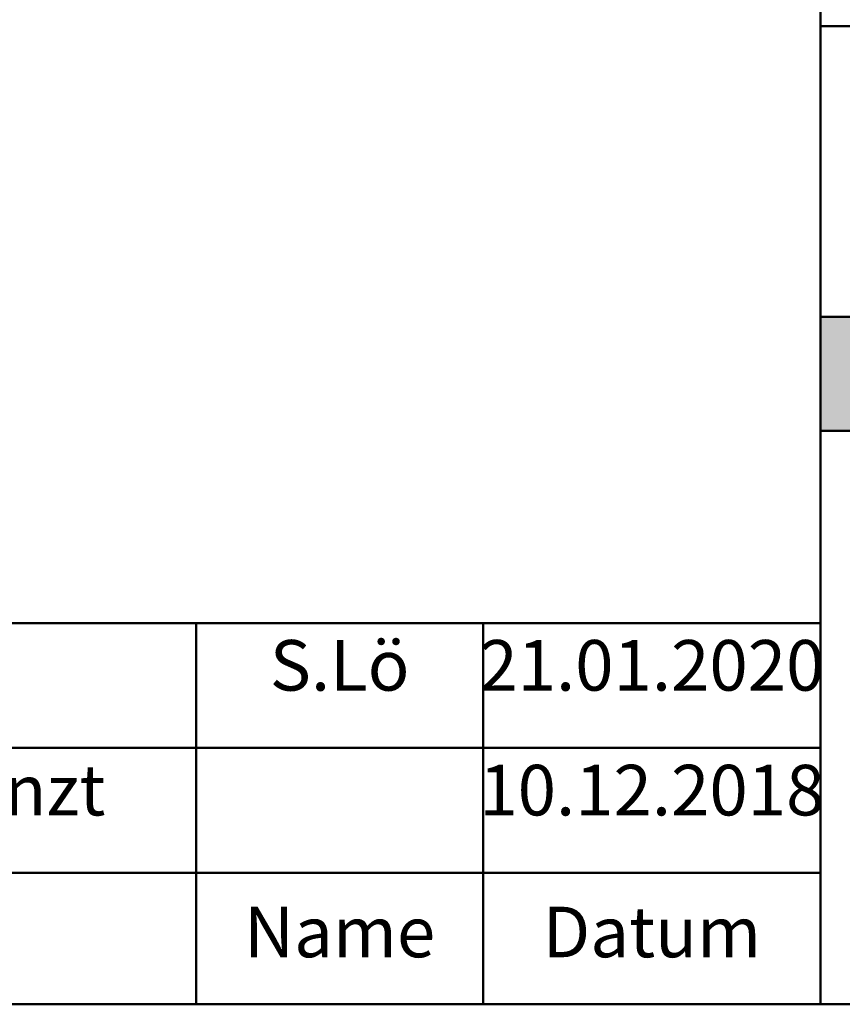
# Model space of a CAD drawing. Units: millimetres. Extents: x 0 to 1680, y -40 to 1188.
# Drawn here: x 1393 to 1441, y 614 to 672 of the extents above; entities that cross this region are included whole.
import ezdxf
from ezdxf.enums import TextEntityAlignment as Align

# ---------------------------------------------------------------- set-up
doc = ezdxf.new("R2010")
doc.units = ezdxf.units.MM
doc.layers.add('AM_0', color=7, linetype='Continuous', lineweight=50)
doc.layers.add('AM_BOR', color=7, linetype='Continuous', lineweight=50)
doc.styles.add('ISO Proportional', font='isocp')
doc.styles.get("Standard").update_dxf_attribs({"font": 'isocp.shx'})

# ---------------------------------------------------------------- blocks, each defined once
blk = doc.blocks.new('DIN_A3_BOS')
at = {"layer": 'AM_BOR'}
blk.add_lwpolyline([(20, 10), (410, 10), (410, 287), (20, 287)], close=True, dxfattribs=at)
blk = doc.blocks.new('TITLE_BOS')
at = {"layer": 'AM_BOR'}
for p, q in [((-110, 45), (-110, 0)), ((-110, 29), (0, 29)), ((0, 17), (-110, 17))]:
    blk.add_line(p, q, dxfattribs=at)
blk.add_lwpolyline([(-180, 0), (0, 0), (0, 44.76)], dxfattribs=at)
for tag, p, height in [('GEN-TITLE-DES1', (-108.62, 40.592), 3.645), ('GEN-TITLE-NAME', (-161.075, 38.817), 2), ('GEN-TITLE-DES2', (-108.496, 34.999), 3.645), ('NAME-PRUEFER', (-161.075, 34.596), 2), ('GEN-TITLE-DES2-ENG', (-108.62, 30.374), 3), ('GEN-TITLE-DWG', (-71.929, 25.566), 2.5), ('DOC_REVISION', (-30.944, 26.09), 2), ('PART_REVISION', (-30.944, 21.997), 2), ('GEN-TITLE-SCA', (-21.982, 21.546), 2.5), ('BAANNR.', (-71.886, 21.393), 2.5), ('CDN_STATUS', (-71.987, 17.737), 2.5)]:
    blk.add_attdef(tag, p, '', height=height, dxfattribs=at)
for tag, p in [('GEN-TITLE-DAT', (-119.596, 38.827)), ('DATUM-PRUEFER', (-119.596, 34.529))]:
    blk.add_attdef(tag, text='', height=2, dxfattribs=at).set_placement(p, align=Align.CENTER)
blk = doc.blocks.new('*T178')
at = {"color": 0, "linetype": 'ByBlock', "lineweight": -2}
for p, q in [((0, 11.3), (70, 11.3)), ((0, 0), (0, 11.3)), ((6.5, 0), (6.5, 11.3)), ((51.5, 0), (51.5, 11.3)), ((60, 0), (60, 11.3)), ((70, 0), (70, 11.3)), ((0, 7.6), (70, 7.6)), ((0, 3.9), (70, 3.9)), ((0, 0), (70, 0))]:
    blk.add_line(p, q, dxfattribs=at)
at = {"color": 0, "char_height": 1.5, "style": 'ISO Proportional'}
for s, insert, width, attachment_point in [('Verschäumung entfernt', (29, 10.8), 44, 2), ('S.Lö', (55.75, 10.8), 7.5, 2), ('21.01.2020', (65, 10.8), 9, 2), ('B', (3.25, 10.8), 5.5, 2), ('A', (3.25, 7.1), 5.5, 2), ('Bemaßungen bearbeitet, Hinweis ergänzt', (29, 7.1), 44, 2), ('10.12.2018', (65, 7.1), 9, 2), ('Änderung', (29, 1.95), 44, 5), ('REV.', (3.25, 1.95), 5.5, 5), ('Name', (55.75, 1.95), 7.5, 5), ('Datum', (65, 1.95), 9, 5)]:
    blk.add_mtext(s, dxfattribs=dict(at, insert=insert, width=width, attachment_point=attachment_point))
blk = doc.blocks.new('vaac_RevBlock')
blk.add_blockref('*T178', (-70, 0))

msp = doc.modelspace()

# ---------------------------------------------------------------- hatches: boundary and pattern name
at = {"layer": 'AM_0'}
h = msp.add_hatch(color=256, dxfattribs=at)
h.dxf.hatch_style = 1
h.paths.add_polyline_path([(1440, 648), (1614, 648), (1614, 654.759), (1440, 654.759)])

# ---------------------------------------------------------------- linework, layer by layer
msp.add_lwpolyline([(1440, 648), (1614, 648), (1614, 654.759), (1440, 654.759)], close=True, dxfattribs=at)

# ---------------------------------------------------------------- block references
at = {"layer": 'AM_0', "lineweight": 0, "xscale": 2, "yscale": 2, "zscale": 2}
for name, p in [('DIN_A3_BOS', (840, 594)), ('TITLE_BOS', (1660, 614))]:
    msp.add_blockref(name, p, dxfattribs=at)
at = {"layer": 'AM_0', "xscale": 2.000000000000002, "yscale": 2.000000000000002, "zscale": 2.000000000000002}
msp.add_blockref('vaac_RevBlock', (1440, 614), dxfattribs=at)

doc.saveas('drawing.dxf')
